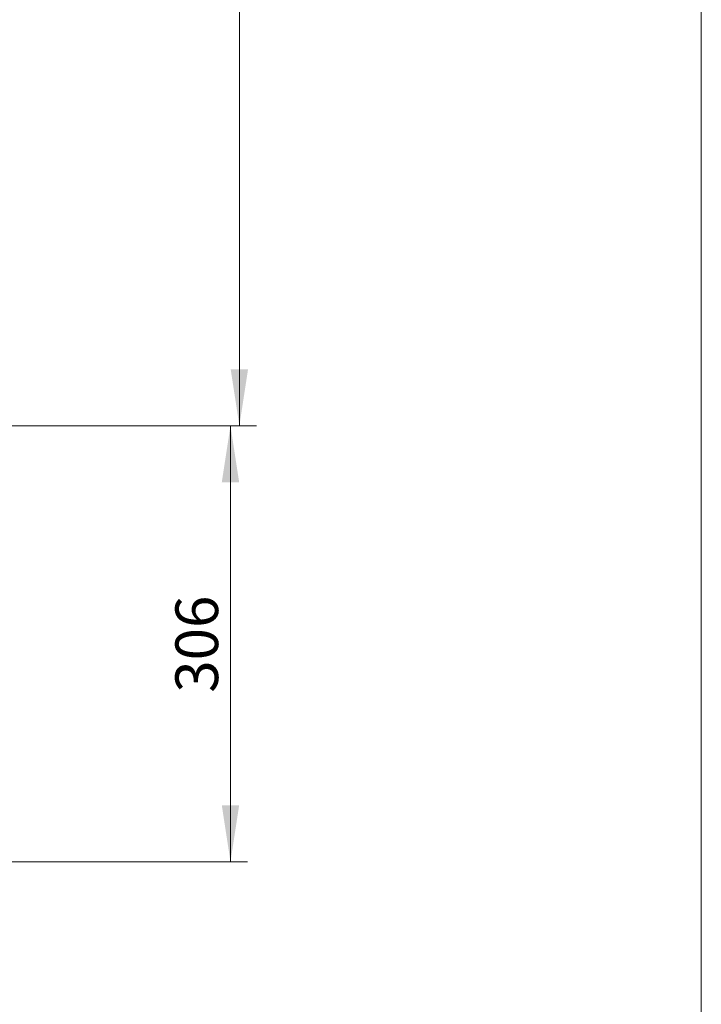
# Model space of a CAD drawing. Units: millimetres. Extents: x 120 to 2492, y 153 to 3444.
# Drawn here: x 1922 to 2400, y 842 to 1533 of the extents above; entities that cross this region are included whole.
import ezdxf

# ---------------------------------------------------------------- set-up
doc = ezdxf.new("R2010")
doc.units = ezdxf.units.MM
doc.header["$LTSCALE"] = 12
doc.styles.add('SLDTEXTSTYLE2', font='TXT', dxfattribs={"width": 0.605})
doc.dimstyles.new('SLDDIMSTYLE0', dxfattribs={"dimtxt": 30, "dimasz": 39.624, "dimexe": 0, "dimexo": 0.0625, "dimgap": 7.5, "dimtad": 1, "dimrnd": 1e-09, "dimzin": 12, "dimdsep": 46, "dimtxsty": 'SLDTEXTSTYLE2', "dimsah": 1, "dimcen": 0.09, "dimadec": 0, "dimazin": 3, "dimtfac": 1, "dimtofl": 0, "dimtmove": 0, "dimatfit": 3, "dimfxl": 0, "dimfrac": 2, "dimtolj": 1, "dimtzin": 12, "dimarcsym": 0})
doc.dimstyles.new('SLDDIMSTYLE1', dxfattribs={"dimtxt": 30, "dimasz": 39.624, "dimexe": 0, "dimexo": 0.0625, "dimgap": 7.5, "dimtad": 1, "dimdec": 1, "dimrnd": 1e-09, "dimzin": 12, "dimdsep": 46, "dimtxsty": 'SLDTEXTSTYLE2', "dimsah": 1, "dimcen": 0.09, "dimadec": 0, "dimazin": 3, "dimtfac": 1, "dimtdec": 1, "dimtofl": 0, "dimtmove": 0, "dimatfit": 3, "dimfxl": 0, "dimfrac": 2, "dimtolj": 1, "dimtzin": 12, "dimarcsym": 0})

# ---------------------------------------------------------------- blocks, each defined once
blk = doc.blocks.new('_D_1')
at = {"color": 7, "linetype": 'Continuous', "lineweight": 0}
for p, q in [((1958.24, 2411.62), (2087.86, 2411.62)), ((2075.86, 2411.62), (2075.86, 1247.94)), ((1819.11, 1247.94), (2087.86, 1247.94))]:
    blk.add_line(p, q, dxfattribs=at)
at = {"color": 7, "linetype": 'Continuous', "lineweight": 18}
for points in [[(2075.86, 2411.62), (2069.76, 2372), (2081.96, 2372)], [(2075.86, 1247.94), (2081.96, 1287.57), (2069.76, 1287.57)]]:
    blk.add_solid(points, dxfattribs=at)
at = {"color": 7, "linetype": 'Continuous', "lineweight": 18, "insert": (2037.19, 1766.76), "char_height": 30, "attachment_point": 1, "rotation": 90, "style": 'SLDTEXTSTYLE2'}
blk.add_mtext('1163,7', dxfattribs=at)
blk = doc.blocks.new('_D_3')
at = {"color": 7, "linetype": 'Continuous', "lineweight": 0}
for p, q in [((1819.11, 1247.94), (2081.62, 1247.94)), ((2069.62, 941.94), (2069.62, 1247.94)), ((1870.9, 941.94), (2081.62, 941.94))]:
    blk.add_line(p, q, dxfattribs=at)
at = {"color": 7, "linetype": 'Continuous', "lineweight": 18}
for points in [[(2069.62, 1247.94), (2063.53, 1208.32), (2075.72, 1208.32)], [(2069.62, 941.94), (2075.72, 981.57), (2063.53, 981.57)]]:
    blk.add_solid(points, dxfattribs=at)
at = {"color": 7, "linetype": 'Continuous', "lineweight": 18, "insert": (2030.95, 1060.57), "char_height": 30, "attachment_point": 1, "rotation": 90, "style": 'SLDTEXTSTYLE2'}
blk.add_mtext('306', dxfattribs=at)

msp = doc.modelspace()

# ---------------------------------------------------------------- linework, layer by layer
at = {"color": 7, "linetype": 'Continuous', "lineweight": 18}
msp.add_line((2400, 3444), (2400, 152.889), dxfattribs=at)

# ---------------------------------------------------------------- dimensions: what is measured, and where the dimension line sits
for base, p1, dimstyle, picture, middle in [((2075.86, 1247.944), (1946.243, 2411.619), 'SLDDIMSTYLE1', '_D_1', (2075.86, 1829.782)), ((2069.623, 1247.944), (1858.899, 941.944), 'SLDDIMSTYLE0', '_D_3', (2069.623, 1094.944))]:
    dim = msp.add_linear_dim(base=base, p1=p1, p2=(1807.114, 1247.944), angle=90, dimstyle=dimstyle, dxfattribs=at)
    dim.commit()
    dim.dimension.update_dxf_attribs({"geometry": picture, "text_midpoint": middle, "dimtype": 160})

doc.saveas('drawing.dxf')
